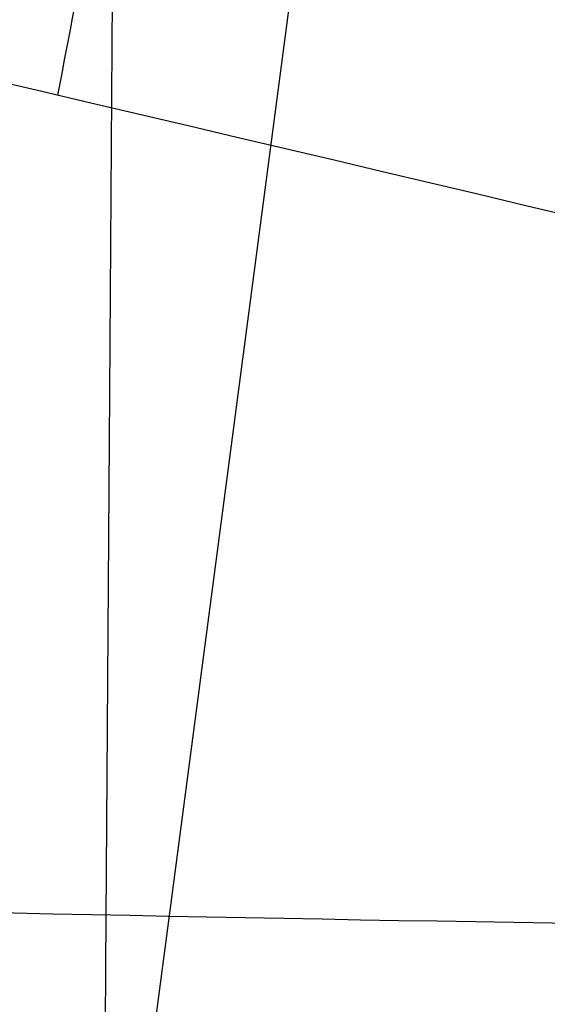
# Model space of a CAD drawing. Units: millimetres. Extents: x -67 to 67, y -41 to 24.
# Drawn here: x -19 to -18, y -4 to -4 of the extents above; entities that cross this region are included whole.
import ezdxf

# ---------------------------------------------------------------- set-up
doc = ezdxf.new("R2010")
doc.units = ezdxf.units.MM
doc.layers.add('Layer 01', color=18, linetype='Continuous', true_color=0x000000)

# ---------------------------------------------------------------- blocks, each defined once
blk = doc.blocks.new('A515302-001')
at = {"layer": 'Layer 01'}
for points, knots in [([(-16.57220974896015, -6.06437745303338, -45.52512652724603), (-18.40328737331714, -5.751538995678562, -46.16220294102965), (-22.10273231787343, -4.987050084062771, -47.6825226371935), (-27.07430344253352, -3.528886825177669, -50.42964704875232), (-29.89137539837918, -2.451310977766278, -52.36864806931496), (-31.12049156137746, -1.933472717666022, -53.30651467865961)], [0.3158309717061358, 0.3158309717061358, 0.3158309717061358, 0.3158309717061358, 6.989510804073805, 13.77379984627345, 19.88670187309231, 19.88670187309231, 19.88670187309231, 19.88670187309231]), ([(-27.71279869039, -2.373687464948, -57.23657296978), (-26.68360631224, -2.784192006482, -56.25593908956), (-24.28583915542, -3.65610591366, -54.22703790382), (-19.92922243547, -4.866834558712, -51.37154615983), (-16.62650359756, -5.509515787368, -49.81065890107), (-14.99002038297, -5.775456815705, -49.16383056346)], [0, 0, 0, 0, 4.82959946145333, 10.24698409043835, 15.57603859044199, 15.57603859044199, 15.57603859044199, 15.57603859044199]), ([(-14.8070637990026, -5.747947262191108, -49.58580865668433), (-16.42083081783517, -5.488762283795038, -50.2351834605542), (-19.67714161281092, -4.862861811636431, -51.80363703613278), (-23.9621379607193, -3.684113811879678, -54.67515664453371), (-26.31143027203977, -2.83746100875786, -56.71622395878978), (-27.31769308666117, -2.43976493030691, -57.70237004224286)], [0.2603539639667232, 0.2603539639667232, 0.2603539639667232, 0.2603539639667232, 5.603136631699044, 11.03443978988719, 15.86981014652776, 15.86981014652776, 15.86981014652776, 15.86981014652776]), ([(-26.92808068236, -2.506198352835, -58.16419890443), (-25.94438160233, -2.891169980774, -57.17271563634), (-23.64244234565, -3.712759016805, -55.11984352826), (-19.42811567604, -4.859382961045, -52.23294085586), (-16.21759880376, -5.468275923514, -50.65754366375), (-14.62624930489, -5.720607822159, -50.00580002121)], [0, 0, 0, 0, 4.717116032561051, 10.02271164933904, 15.24179985022494, 15.24179985022494, 15.24179985022494, 15.24179985022494]), ([(-13.85710847383699, -5.610960317652457, -51.80369963531727), (-15.35296033236472, -5.389816708569913, -52.46822718565206), (-18.36839227670217, -4.857073505882902, -54.07935910938614), (-22.28257571435579, -3.85156461078356, -57.03773410770211), (-24.38212180386274, -3.138783891398587, -59.14360411014581), (-25.27043222977487, -2.808141529181894, -60.15860683810486)], [0.274005790224754, 0.274005790224754, 0.274005790224754, 0.274005790224754, 5.505871696547717, 10.82445395769855, 15.5241762362981, 15.5241762362981, 15.5241762362981, 15.5241762362981]), ([(-15.32762696168872, -5.104729097258947, -54.9618183467995), (-15.63850652432077, -5.053218615995918, -55.14865776061087), (-16.31234343731424, -4.93670307090283, -55.57077468489189), (-17.35948848391, -4.737667284995, -56.28728781794), (-18.50142977495, -4.495834673381, -57.14877322917001), (-19.71481187291, -4.209824402591, -58.16515781712001), (-20.99447267036, -3.872713960528, -59.3668343329), (-22.26387740524213, -3.495573534688952, -60.71964502184044), (-23.06874470605547, -3.228232810837947, -61.70188827013467), (-23.44755399780593, -3.096286105070543, -62.1977363848467)], [2.85136357425516, 2.85136357425516, 2.85136357425516, 2.85136357425516, 3.970753350718508, 5.30648257983558, 6.774645815326156, 8.402799993697359, 10.22111126194139, 12.23658414162989, 14.18870778598889, 14.18870778598889, 14.18870778598889, 14.18870778598889]), ([(-17.97223390309738, -4.441466341120205, 41.31839465451564), (-17.93788667661259, -4.439229701968394, 41.34164866411633), (-17.71003972013083, -4.421697311946893, 41.50548677036467), (-17.34752458822, -4.358906320125, 41.89004180958), (-17.04548140535, -4.208143464909, 42.55807033717999), (-16.984380781, -4.004385431264, 43.30214990225), (-17.19321125394, -3.767305859266, 44.03818075785), (-17.66215444261, -3.528771135653, 44.65898980685), (-18.31497545949, -3.328449160523999, 45.06230168061), (-19.02357523067, -3.19490358861, 45.20839127344), (-19.60283409987011, -3.138802363331863, 45.1442045084335), (-19.91945232764481, -3.130235282247047, 45.0327979896821), (-20.02831831350817, -3.130232025629011, 44.98433896426921)], [0.1589913056092998, 0.1589913056092998, 0.1589913056092998, 0.1589913056092998, 0.1741328015506, 0.261422215333, 0.3497702597718, 0.4405602638732, 0.5339868008964, 0.6283586095539, 0.7200546452946, 0.8035501076411, 0.8771363519538, 0.9178486983497638, 0.9178486983497638, 0.9178486983497638, 0.9178486983497638])]:
    blk.add_open_spline(points, degree=3, knots=knots, dxfattribs=at)
for points in [[(-13.02342988167, -5.209050225159, -53.83512218621001), (-13.26910702199, -5.175795413992, -53.95490238745001), (-13.78283035289, -5.103671713187, -54.21395126110001), (-14.61432014445, -4.978625305413, -54.66602503336001), (-15.50746516652, -4.833039032597, -55.19147655048), (-16.455841852, -4.664670879397, -55.79741265783001), (-17.46033727372, -4.468763866995, -56.49714462678001), (-18.52139520326, -4.239971075571, -57.30710306418), (-19.64502349593, -3.972552834584, -58.2524313845), (-20.83579500087, -3.658110849875, -59.36747122676), (-22.061411615, -3.296481264850001, -60.65692270979), (-22.90948781381, -3.016754503973, -61.67597338015), (-23.33164453398, -2.869453974787, -62.22657808606)], [(-17.18300223561, -4.860697566351, -55.92869681844), (-17.4921282017, -4.80086979434, -56.14321819375), (-18.13677788265, -4.67015012642, -56.60745099914), (-19.14230811276, -4.447715835374999, -57.39857436296), (-20.20846931006, -4.189038362695999, -58.3174651185), (-21.3235622548, -3.890967657955999, -59.38018956500999), (-22.47016315759, -3.551623665098999, -60.59827622592), (-23.26007666108, -3.292835524087998, -61.54799259954), (-23.65267503656, -3.157479667651998, -62.05666142703999)], [(-19.96404612455, -3.486342523598, 44.83998175806), (-20.15687860383, -3.486362579683, 44.75410203696), (-20.51639631688, -3.509691086501, 44.52073887027), (-20.91820634115, -3.610699918556, 44.02285266211), (-21.14254190528, -3.767842606485, 43.42370467978), (-21.16103527777, -3.964732351287, 42.78391423079), (-20.9685033371, -4.178508655773, 42.17569696281), (-20.59238373294, -4.382499969431, 41.67213059259), (-20.0892739194, -4.554590066689, 41.32269799285), (-19.50496688577, -4.684810778983, 41.14405392775), (-18.9040953626, -4.761340192584, 41.15157558142), (-18.55801472113, -4.775260053854, 41.25818960222), (-18.40053976332, -4.775263459921, 41.32828896599)], [(-18.40053976332, -4.775263459921, 41.32828896599), (-18.20892115995, -4.77525701371, 41.41362809821), (-17.85317500592, -4.754039773925, 41.64436832736), (-17.45477200892, -4.66197681935, 42.13416893412), (-17.22784784152, -4.516757313721, 42.72345239255), (-17.20049598852, -4.327280751195, 43.36496717754), (-17.39288496089, -4.109269259611, 43.99354601033), (-17.79486000969, -3.888980839092, 44.52654255972), (-18.35421502478, -3.6981585077, 44.88706371385), (-18.95579296802, -3.567346306235, 45.03359047047), (-19.50901228279, -3.498669545228, 45.00386132281), (-19.82367495331, -3.486347117991, 44.90247324929), (-19.96404612455, -3.486342523598, 44.83998175806)], [(-19.96204665298, -4.068328443133, -44.83549086446), (-19.78038233406, -4.086943957734, -44.91601016955), (-19.39067335054, -4.13804075084, -45.02323340472), (-18.78004237214, -4.24676131371, -45.00091027888), (-18.1978249989, -4.376971182826999, -44.79027926703), (-17.70236564491, -4.518531359983999, -44.39627673314), (-17.47933419825999, -4.608320206679999, -44.04993072002), (-17.3975127412, -4.650909992076999, -43.86424250577)], [(-18.32667389705, -4.477759741118, 41.16240449678), (-18.45564012399717, -4.477747653107113, 41.10498504774946), (-18.69949005083858, -4.444761789904795, 40.99496112790581), (-19.02143663804292, -4.361162030106983, 40.84645397792294), (-19.31174772726354, -4.293344466747959, 40.70993212578438), (-19.49060017100691, -4.273831860199779, 40.62432718890597), (-19.57599456956, -4.273834410461, 40.58313635878)]]:
    blk.add_open_spline(points, degree=3, dxfattribs=at)
at = {"layer": 'Layer 01', "extrusion": (-0.7728324927717054, 0.1709411724370161, -0.6111538707086211)}
blk.add_rational_spline([(-18.35370810144574, -4.273773382415119, -57.18768096841607), (-18.36675309661521, -4.369471214719451, -57.197951873698), (-18.40471720685634, -4.448836953144825, -57.17214327404466), (-18.4527141349953, -4.502036674144298, -57.12632901305497), (-18.49346948160954, -4.54720983736965, -57.08742702163675), (-18.54200487543152, -4.573758268756129, -57.03347741747316), (-18.5917562674709, -4.568651876992386, -56.96913619865955)], [1.030176683256057, 1.09156803916779, 1.246630190889772, 1.495363138422, 1.278721133187578, 1.133138752890376, 1.058615997530395], degree=3, knots=[0.6309481534669047, 0.6309481534669047, 0.6309481534669047, 0.6309481534669047, 1.012094777539405, 1.012094777539405, 1.012094777539405, 1.344066756911772, 1.344066756911772, 1.344066756911772, 1.344066756911772], dxfattribs=at)
blk = doc.blocks.new('A515301-003')
at = {"layer": 'Layer 01'}
blk.add_line((-18.9674337525654, -7.95035218151278, -43.4620613823014), (-18.32851718236416, -3.108942290628009, -43.28287194121107), dxfattribs=at)
at = {"layer": 'Layer 01', "extrusion": (0.9135452000610921, 1.004532924083262e-06, 0.4067372216116083)}
blk.add_arc((-4.820805668047191, 44.94161139406157, 2.40223201047e-05), 0.4999690939840535, 345.4590726232917, 79.00174677298091, dxfattribs=at)
at = {"layer": 'Layer 01'}
for points, knots in [([(-18.38785271272629, -4.397886435832207, 41.29979054513401), (-18.27097844390199, -4.397882627319218, 41.35184237729345), (-17.96213952236047, -4.387377568683285, 41.52617441637331), (-17.5433744287, -4.322803468852, 41.93889113992), (-17.24239998171, -4.183161263763, 42.56095490752), (-17.17467418425, -3.990727261695, 43.26136675986), (-17.37025788112, -3.765529820388, 43.95591081896), (-17.81915530847, -3.540097158964, 44.53625685779), (-18.44233838683, -3.354311026861, 44.90065718766), (-19.11002019076, -3.235148485501, 45.0147551724), (-19.61540994799287, -3.192280251390585, 44.93768940194069), (-19.8771116898923, -3.187085566374003, 44.83910528874486), (-19.94933640036907, -3.187086997311274, 44.80694440030025)], [0.1255743566747247, 0.1255743566747247, 0.1255743566747247, 0.1255743566747247, 0.1754949410301, 0.2633721960208, 0.3522778668993, 0.4435747623684, 0.5374104010621, 0.6321675735457, 0.7236967137737, 0.8063147507715, 0.8789240655655, 0.907613145001665, 0.907613145001665, 0.907613145001665, 0.907613145001665]), ([(-19.94932012231072, -3.187112885929678, 44.80690434335131), (-20.05816097598254, -3.187114382587107, 44.75843683404285), (-20.37423285853706, -3.197195549851633, 44.58286228462303), (-20.80931325534, -3.26515062755, 44.15465234063001), (-21.11119874203, -3.416838187677, 43.49647975774), (-21.15576529397, -3.616934716999, 42.78496975789), (-20.94472677587, -3.836408036154, 42.1187039582), (-20.52077646226, -4.044744624354, 41.58366523643), (-19.95307732093, -4.217281145186001, 41.23496647116), (-19.32452985777, -4.336806586796, 41.09683437352), (-18.79051067733452, -4.38957065262377, 41.14970334609128), (-18.49148794105512, -4.397888550596288, 41.25365576835323), (-18.38785064138353, -4.397890757378353, 41.29979012651529)], [0.1307038897515171, 0.1307038897515171, 0.1307038897515171, 0.1307038897515171, 0.1737618894089, 0.2608971528568, 0.3491999297491, 0.4388967293779, 0.5290892744475, 0.617923828369, 0.7043671361202, 0.7884935406853, 0.8673395003197, 0.9116209329342911, 0.9116209329342911, 0.9116209329342911, 0.9116209329342911]), ([(-7.386060530778, -5.007843923383, -37.40293086556), (-7.969313943821, -4.964366881376, -37.48428775911), (-10.09890771818, -4.789184406962, -37.7985992536), (-13.8334345476, -4.38150104407, -38.46188806501), (-17.06767843894, -3.919108706378, -39.24359036153), (-18.69182897618, -3.659124558503, -39.68968394663)], [0, 0, 0, 0, 1.852659028006204, 6.74067660376152, 11.62869417951684, 11.62869417951684, 11.62869417951684, 11.62869417951684]), ([(-18.44574416060939, -4.598011881248348, -41.26637508461629), (-18.56097493096067, -4.591263048423226, -41.21841361203095), (-18.83994766195591, -4.569458163968137, -41.13221021468198), (-19.31959203874001, -4.510639328909, -41.09446674436), (-19.87823576376, -4.411046871973, -41.20301364375), (-20.43300622876, -4.271088196114, -41.50709435954), (-20.88152538071, -4.104230339691, -42.01571987898), (-21.12689358116, -3.939781856085, -42.67235380508), (-21.12000648211, -3.810817784427, -43.36987491707), (-20.88299599621, -3.738292767922, -43.99057076117), (-20.50167754625, -3.720941736872, -44.45611481411), (-20.15652104416496, -3.73826083583152, -44.69347745496866), (-19.9597808762989, -3.755380878561489, -44.78560987031654), (-19.91922112699428, -3.759178595110035, -44.80297401459128)], [0.0655101284882798, 0.0655101284882798, 0.0655101284882798, 0.0655101284882798, 0.1181627097393, 0.1882321159051, 0.2673486967514, 0.3569526067631, 0.4529626909853, 0.5489748612839, 0.6440589374994, 0.7331396525358, 0.8122754852445, 0.8822539701946, 0.9001294072580326, 0.9001294072580326, 0.9001294072580326, 0.9001294072580326]), ([(-19.91631848327108, -3.767597363348858, -44.79489994652533), (-19.8163341342691, -3.777004181247678, -44.83773221711198), (-19.50276580310542, -3.811420196738941, -44.94231028559746), (-18.9724903951, -3.89150533353, -44.97881905317), (-18.40204998752, -4.004466121073, -44.83144432454), (-17.95738256675, -4.114138792018, -44.56486451566), (-17.63803348899, -4.212671169851, -44.24009057818), (-17.44642030326897, -4.289874601035455, -43.92868176492649), (-17.36663963573427, -4.33317351156058, -43.72943951372911), (-17.34139272442997, -4.349161070634179, -43.65233152218217)], [0.2190741890519834, 0.2190741890519834, 0.2190741890519834, 0.2190741890519834, 0.287377384507, 0.426594397758, 0.5528280181733, 0.664014898799, 0.762441674111, 0.8503042571091, 0.9038802384097553, 0.9038802384097553, 0.9038802384097553, 0.9038802384097553]), ([(9.82978e-10, -5.696661759497927, -33.24796559867208), (-1.586227944617872, -5.696653860904369, -33.24803819139406), (-4.846562742283907, -5.618821835007378, -33.55620224756397), (-9.834960426818999, -5.294077178947875, -34.22568445471249), (-14.98068069344151, -4.773767629158463, -35.06268696535601), (-18.51605483639004, -4.304561202563931, -35.83757046047954), (-20.29342107248374, -4.040688540241748, -36.27025309966156)], [0.3158121051589751, 0.3158121051589751, 0.3158121051589751, 0.3158121051589751, 5.896743057167905, 11.47767400917686, 17.05860496118137, 22.63947961879442, 22.63947961879442, 22.63947961879442, 22.63947961879442])]:
    blk.add_open_spline(points, degree=3, knots=knots, dxfattribs=at)
for points in [[(-19.88268837982, -3.548578653599, 44.65724926684), (-20.05636609261, -3.548582363986, 44.57991792226), (-20.38011783258, -3.569960379022, 44.36958878896), (-20.74153618927, -3.662305175539, 43.92076128972), (-20.94249614916, -3.806097899655, 43.38069622625), (-20.95742436622, -3.986203239579, 42.80480642219), (-20.78197247783, -4.181801713351001, 42.25812983736), (-20.44155379627, -4.368343670751001, 41.80677254676), (-19.98540378457, -4.526265177505, 41.49356557798), (-19.45536596016, -4.645164624110001, 41.33695665064), (-18.92383958886, -4.713043075100001, 41.34785752114), (-18.61783526335, -4.725440142872001, 41.44276110786), (-18.47902001144, -4.725442349534001, 41.50455848515)], [(-18.47902001144, -4.725442349534001, 41.50455848515), (-18.30677286932, -4.725437277871001, 41.5812628721), (-17.98689632403, -4.705937181005001, 41.78871519695), (-17.62854808144, -4.621290785947001, 42.2294552121), (-17.42476328567, -4.487790045288001, 42.76001250028), (-17.40125043861, -4.314083853526001, 43.3366163184), (-17.57452912747, -4.1152503973, 43.89966911346), (-17.93630285631, -3.914319862686, 44.37782871169), (-18.43761891314, -3.741158083395, 44.69986428255), (-18.97607134999, -3.62246482945, 44.83107101746), (-19.47311556705, -3.559854586206, 44.80467898999), (-19.75624167008, -3.548576097563, 44.71355009758), (-19.88268837982, -3.548578653599, 44.65724926684)], [(-20.01073638722, -3.629308857614, -45.03275213554), (-20.16372340037, -3.617118081566, -44.96421423378), (-20.46199190815, -3.599286923269001, -44.79176583877), (-20.89034614068, -3.599733661212, -44.38518202628), (-21.23305165727, -3.642384518307, -43.81454756664), (-21.40311302494, -3.738175422018, -43.1057014309), (-21.33150542161, -3.879208227226, -42.36115869885), (-21.02403238162, -4.041987839743999, -41.68884199969), (-20.50962106074, -4.206219184394, -41.15522617572), (-19.89789817036, -4.340103678402999, -40.84257087038), (-19.30396089742, -4.433219574174999, -40.73115267553), (-18.75795944382, -4.493085858418999, -40.76756973282), (-18.44758372007, -4.514410686503999, -40.86058921231), (-18.30169580874, -4.521787117478999, -40.92021052336)], [(-19.88084242718, -4.109117736142, -44.65310318714999), (-19.71476924999, -4.126177421074, -44.72671249484999), (-19.37025576843, -4.171937365087, -44.81961938519999), (-18.85517215814, -4.264556376251, -44.80236449912), (-18.41993611162, -4.361331331424999, -44.66106225352), (-18.0771119991, -4.452663322083999, -44.44685899246), (-17.81932273066, -4.535656239631999, -44.19228743607), (-17.63645599207, -4.609133465396999, -43.92045142425), (-17.55728366241, -4.651625372996, -43.73828030863), (-17.52666485085, -4.671157302848999, -43.64953204096)], [(-21.89043054523, -4.395514503788, -32.85852781317), (-20.25003195174, -4.621512851114, -32.50068044358), (-18.61892653627, -4.826360159037, -32.16699603864), (-17.00618549177, -5.008601827457, -31.87101904339)]]:
    blk.add_open_spline(points, degree=3, dxfattribs=at)
at = {"layer": 'Layer 01', "extrusion": (0.9125595769689903, -0.179834132134316, 0.3672801429449665)}
blk.add_rational_spline([(-18.25585961194968, -3.875483411745729, -45.07068799988899), (-18.30181226442939, -3.885553133243866, -44.96144263432408), (-18.34903767403815, -3.934611829329359, -44.86812538742353), (-18.39204950902409, -4.010766656908142, -44.79854464611087), (-18.44045010502139, -4.096462583245444, -44.72024644399227), (-18.48111288962114, -4.211826605835029, -44.6757005436904), (-18.50569866515567, -4.343693404052883, -44.67918062917235)], [1.007488564039776, 1.028664585804965, 1.094751477205373, 1.205749238241, 1.082269209932556, 1.014368916164321, 1.002048356936295], degree=3, knots=[0.5953894095142739, 0.5953894095142739, 0.5953894095142739, 0.5953894095142739, 1, 1, 1, 1.45011112567431, 1.45011112567431, 1.45011112567431, 1.45011112567431], dxfattribs=at)
blk = doc.blocks.new('A515301-007')
at = {"layer": 'Layer 01'}
for points in [[(-23.44333858089, -2.95398936559, -62.39404411986), (-23.40083829399535, -2.968317993164135, -62.33915826294671), (-23.31551488429879, -2.996929666993228, -62.22976194204958), (-23.18585046355668, -3.039937371102265, -62.06591226000003), (-23.05664591020923, -3.082323348056551, -61.90497550412803), (-22.92546859993285, -3.124886134075266, -61.74387518188335), (-22.78763219202698, -3.169103697627721, -61.57701486930952), (-22.6358875377165, -3.217190801686106, -61.3960917269009), (-22.46229194551072, -3.271437171046988, -61.19262146272681), (-22.26605847809182, -3.33177151790704, -60.96703286117479), (-22.04870456071794, -3.397398044494487, -60.72244818407983), (-21.81031560138215, -3.467955503316192, -60.46030408656983), (-21.54537457705311, -3.54466401725022, -60.17614054020916), (-21.24729613229675, -3.628850985100892, -59.8651057675439), (-20.90925847141724, -3.721661993396986, -59.52300613468211), (-20.5238779523496, -3.824088503973544, -59.14609188885089), (-20.08345336255578, -3.936908524098651, -58.73168223246086), (-19.59272817375794, -4.057550179204306, -58.28937542365954), (-19.04932713947585, -4.185254876491427, -57.82194185408722), (-18.44701693069023, -4.319844416462533, -57.32967775135879), (-17.78268777325044, -4.460122038079428, -56.81622802238496), (-17.0429394276793, -4.606415522940758, -56.27844400461107), (-16.21083860085576, -4.75879721092117, -55.71360506052398), (-15.27870051029074, -4.915886225014045, -55.12817347232121), (-14.24270190878067, -5.075573225978085, -54.5318700745897), (-13.46499145587362, -5.1840516549887, -54.12690250671986), (-13.05469591664, -5.237941765884999, -53.92569966302)], [(-22.08358646121, -3.201195522113, -63.90871487689), (-22.0405790987, -3.217122904812, -63.85160985702), (-21.95545195504, -3.248267937281, -63.73945220165), (-21.83034414557, -3.292754502933, -63.57734106202), (-21.70804837724, -3.335745082016, -63.42117282765), (-21.58074470075, -3.379706232703, -63.26097724436), (-21.44180965361, -3.42697331758, -63.08887761679), (-21.2966469511, -3.47558027569, -62.91208698629), (-21.15255121954, -3.523121014103, -62.73953226918), (-21.01144928775, -3.569029731151, -62.5732886315), (-20.87193723611, -3.613830145688, -62.41146513815), (-20.72915676829, -3.659084731757, -62.24843695983), (-20.58949545175, -3.702776602819, -62.09147386888), (-20.45542993507, -3.744210794069, -61.94301040996), (-20.3194524645, -3.78574400279, -61.7945695411), (-20.1762767982, -3.828946170112, -61.64056133983), (-20.02016286985, -3.875440301944999, -61.47524561396), (-19.84522824484, -3.926798023279999, -61.29315491531), (-19.64750574516, -3.983912360715, -61.09129823823), (-19.43041526743, -4.045507392749, -60.87436742191), (-19.1936313935, -4.111407531651, -60.64314191387), (-18.93457767048, -4.182017678543, -60.39637851739), (-18.65024133807, -4.257784534018, -60.13273003597), (-18.33758518213, -4.339051894473, -59.8511947956), (-17.9943642675, -4.425831855016, -59.55183288395), (-17.61754567923, -4.518229298334999, -59.2343494117), (-17.20293047543, -4.616474731524999, -58.89794722494), (-16.74615681698, -4.720626987229999, -58.54230798848), (-16.24286036064, -4.830451285046999, -58.16774988942), (-15.68744545037, -4.946028115680999, -57.77441345061), (-15.07295159145, -5.067584495480999, -57.36244166905), (-14.39272530503, -5.194925698869999, -56.93342387808), (-13.64273818611, -5.327000062497999, -56.4914245351), (-13.08514939133, -5.418619331990999, -56.1870510116), (-12.79216793781, -5.464809204408999, -56.03415728314)], [(-23.29371579466, -3.240814725511998, -62.58554614408), (-23.25176440686, -3.255108460954998, -62.53116537251), (-23.16713617789, -3.283787467926998, -62.42228258908), (-23.03871457405, -3.326829732375998, -62.25951718826), (-22.91064911048, -3.369280889169998, -62.09957827451), (-22.78061754513, -3.411910571239998, -61.93951375549), (-22.6439403797, -3.456210515604998, -61.77371756778), (-22.49347617891, -3.504384439554998, -61.59399851646), (-22.32127218717, -3.558750373662998, -61.39184994595), (-22.12655995683, -3.619232484904999, -61.16771476992), (-21.91084654055, -3.685032022367999, -60.92468306066), (-21.67424877669, -3.755776833670999, -60.66420427123), (-21.41127770673, -3.832694025091999, -60.38181450657), (-21.11539405678, -3.917114641198999, -60.07266798729), (-20.77982947278, -4.010185224765, -59.73257798319), (-20.39725797482, -4.112897080009, -59.35776930398), (-19.96007848664, -4.226014052585, -58.94554470079), (-19.47300517678, -4.34695370173, -58.50544090989), (-18.93366516784, -4.474951701111, -58.04016518709), (-18.33580243864, -4.609847025706, -57.54995169767), (-17.67631629469, -4.750413642407, -57.03840823383), (-16.94169100115, -4.897064144565, -56.50230095558), (-16.11550254604, -5.049682922072, -55.93891327867), (-15.18990020993, -5.206960413435001, -55.35444473743), (-14.16226279764, -5.366571588578002, -54.75919275484), (-13.38801615233, -5.475285193198002, -54.35332994159), (-12.98194990545, -5.528961474349002, -54.1527916615)], [(-22.41666735988, -3.486373558751, -63.73587261575), (-22.37472810339, -3.501617142079, -63.67998556509), (-22.2869154234, -3.533209279929, -63.56384657017), (-22.160357244, -3.577901531199, -63.3998351373), (-22.03619883725, -3.62101798861, -63.24093035545), (-21.90746987678, -3.665025071214, -63.07878135229), (-21.76675941825, -3.712383726728, -62.90418566132), (-21.61938519264, -3.761212053809, -62.72440819272), (-21.4733521499, -3.808880213446, -62.54922296793), (-21.33014885383, -3.854977421619, -62.38019565847), (-21.18902111336, -3.899813832961, -62.21618571336), (-21.04428970599, -3.945198572612, -62.05059643173), (-20.90255401957, -3.989065296118, -61.89097294244), (-20.76676015947, -4.030583795991, -61.74027502706), (-20.62898972736, -4.072213088469, -61.58954043487), (-20.4839489466, -4.115507473363, -61.43317227038), (-20.32581418958, -4.16209608717, -61.26532170462), (-20.14869469642, -4.213534057516, -61.08049895393), (-19.94834518178, -4.270780941817, -60.87542567846), (-19.72839793986, -4.33250821333, -60.65503633152), (-19.48850956641, -4.398543483276, -60.42009934541), (-19.22605544252, -4.469295331541, -60.16933098747), (-18.93798626204, -4.545208822429, -59.9013504203), (-18.62117830771, -4.626639835339, -59.61511114421), (-18.2733554442, -4.713597703901, -59.31066969846), (-17.89143161993, -4.806188726307, -58.98771083966), (-17.47113932324, -4.904640158955, -58.64540157988), (-17.00798712938, -5.00903004367, -58.28337525424), (-16.49761767859, -5.119084425229, -57.90195523909), (-15.93443958447, -5.234869846627, -57.50123833313), (-15.31142408614, -5.356578588331, -57.08136683693), (-14.62157518312, -5.484077341671, -56.64383163058), (-13.86127322908, -5.616211480251, -56.19305983266), (-13.29477591742, -5.70802790145, -55.88191226328), (-12.99806296752, -5.754161345536, -55.72608944464)]]:
    blk.add_open_spline(points, degree=3, dxfattribs=at)
for points, knots in [([(-23.41571839677985, -3.135627954852699, -62.4633344368819), (-23.38397787894958, -3.146377114742164, -62.42224641632484), (-23.30852878088212, -3.171835754517451, -62.32512484935983), (-23.18887894177634, -3.211842801621661, -62.1731057937834), (-23.05633875770148, -3.255691145329323, -62.00721458285646), (-22.92108565402819, -3.299952535722298, -61.84042438881363), (-22.77876182752262, -3.346002763463091, -61.66754558644895), (-22.62291817717403, -3.395811978534032, -61.48124117745977), (-22.44790663403197, -3.450977969250287, -61.27567030191518), (-22.25065132966874, -3.512170679220736, -61.04848004262266), (-22.03069068669074, -3.579180266116102, -60.80056431792782), (-21.78655617265379, -3.652059555783472, -60.53180890552036), (-21.51424268272244, -3.731522512660584, -60.23962652690418), (-21.20738266197548, -3.818786082435706, -59.91955089184725), (-20.85871419187196, -3.915055730743262, -59.56712358836117), (-20.46116571642412, -4.021128136000733, -59.17917493358829), (-20.01081483547125, -4.136736437836252, -58.75668123644908), (-19.50541277183554, -4.261024515695597, -58.30285435778186), (-18.9430240843455, -4.392893727647481, -57.82154466099359), (-18.31888554448249, -4.531653695285124, -57.31480747285281), (-17.62447680615746, -4.677004526005303, -56.78271876186445), (-16.84796337179672, -4.828466826972263, -56.22467733548664), (-15.97679296624327, -4.984853295872842, -55.64182900685696), (-14.99972327578984, -5.145424965051236, -55.03894795657678), (-14.01276786273335, -5.292698692105854, -54.48360543043203), (-13.34495014942467, -5.383541103703624, -54.14052973246602), (-13.04603723076752, -5.422488092501974, -53.99329301625984)], [0.0626271717972816, 0.0626271717972816, 0.0626271717972816, 0.0626271717972816, 0.07322189542809, 0.08772298053069, 0.1021009549188, 0.1165443941812, 0.1315310990233, 0.1477783359272, 0.1660834728321, 0.1865849711827, 0.2091192849574, 0.2336361159488, 0.2605666685462, 0.2904708812337, 0.3239095347979, 0.3614426812526, 0.4034250521356, 0.4493896782574, 0.4993597958783, 0.5535874765965, 0.6123119413182, 0.6764428277391, 0.74688419411, 0.8238974031437, 0.9078885941086, 0.9748738419730475, 0.9748738419730475, 0.9748738419730475, 0.9748738419730475]), ([(-12.87364618321333, -5.698189363297455, -55.94777423051768), (-13.06455892267796, -5.668197210052348, -56.04768492737599), (-13.52726157353926, -5.59359703096711, -56.29673765172087), (-14.22922072732, -5.473343919685, -56.70067296355), (-14.95680051342, -5.340205228556001, -57.15103992082), (-15.61248468783, -5.212990303572, -57.58415585463), (-16.20373260419, -5.091980468663, -57.99812884322), (-16.73744690802, -4.977172519435, -58.39195492752), (-17.21991578624, -4.868450507656, -58.76530685140001), (-17.65655834731, -4.765965522765, -59.11813410207), (-18.05221858399, -4.669696284112, -59.45071503593999), (-18.41116564326, -4.57950808875, -59.76353110409), (-18.73697937093, -4.495250782806, -60.0570340419), (-19.03280516836, -4.416744742011, -60.33174627422001), (-19.30170564346, -4.34368815044, -60.58852116400001), (-19.54663674323, -4.275691552766, -60.82849294323), (-19.76946538778, -4.212589146008, -61.05204580152), (-19.97040383656, -4.154637665244, -61.25807779636001), (-20.150281107, -4.101896579647, -61.44618973418001), (-20.31200357419, -4.053770006839001, -61.61834325782002), (-20.46108062866, -4.008799957061, -61.77963579305), (-20.6036967219, -3.965229268288, -61.93633004916), (-20.74572202493, -3.921293297393, -62.09475999980999), (-20.88970889787, -3.876174751753001, -62.25789935644), (-21.03509630902, -3.830006896723001, -62.42529654455002), (-21.18112150234001, -3.783004320427, -62.59617993146), (-21.32801155198, -3.73506010192, -62.7709295579), (-21.47577889144, -3.686117868586001, -62.94972459563002), (-21.62055795687, -3.637419696078, -63.12793611822), (-21.75863890046, -3.590232134244, -63.30078063817), (-21.89033931854, -3.544470461446, -63.46827169114), (-22.01962239974, -3.498805588258, -63.63529988714001), (-22.12447778904582, -3.460994945522628, -63.77280024665883), (-22.1864974464097, -3.43841198725972, -63.85528854527217), (-22.20523096513719, -3.431543371517263, -63.88027085752736)], [0.0277235531682196, 0.0277235531682196, 0.0277235531682196, 0.0277235531682196, 0.07610960454649, 0.145756714066, 0.2098105968314, 0.2687059592144, 0.3228084214307, 0.3725791228203, 0.4184182164691, 0.4606291752965, 0.4995133939556, 0.5353743114881, 0.5684348011756, 0.5988594047928, 0.6268789153878, 0.6527433934238, 0.67664109976, 0.6985017333585, 0.7180672666443, 0.7357340027186, 0.7521418871916, 0.7679562188927, 0.783871016054, 0.800490252149, 0.8174093477999, 0.8342709011051, 0.8515940056885, 0.8693194492199, 0.887023894461, 0.9038216109052, 0.9196472158904, 0.9355008409493, 0.9518908402715, 0.9589995205594241, 0.9589995205594241, 0.9589995205594241, 0.9589995205594241])]:
    blk.add_open_spline(points, degree=3, knots=knots, dxfattribs=at)
at = {"layer": 'Layer 01', "extrusion": (0.7361779642547945, -0.1862576985392566, 0.6506535750155578)}
blk.add_rational_spline([(-18.31099662322756, -4.345471352379606, -59.82920645749719), (-18.32487801082247, -4.443197836268263, -59.84147587185435), (-18.3666179082301, -4.523857107953478, -59.81733924524558), (-18.41955710044959, -4.576950012224308, -59.77264002938681), (-18.47233841143047, -4.629884576839065, -59.72807412057766), (-18.53560237931508, -4.654753468392168, -59.66361352558101), (-18.59629288422348, -4.632253436370772, -59.5885047143626)], [1.02332628622521, 1.077910035828371, 1.228288686899301, 1.474462239438, 1.228900583024859, 1.078658198760417, 1.023735086644673], degree=3, knots=[0.6108643658919857, 0.6108643658919857, 0.6108643658919857, 0.6108643658919857, 1, 1, 1, 1.388168387284089, 1.388168387284089, 1.388168387284089, 1.388168387284089], dxfattribs=at)
blk = doc.blocks.new('A515302-A_ASM')
at = {"layer": 'Layer 01'}
for name in ['A515301-007', 'A515302-001', 'A515301-003']:
    blk.add_blockref(name, (0, 0), dxfattribs=at)
blk = doc.blocks.new('A515301-001')
at = {"layer": 'Layer 01'}
for points in [[(-18.50280957604514, -4.433961188808016, -69.70420620099358), (-18.48300487697794, -1.537921032152656, -69.68850535393096), (-18.46320017791031, 1.358119124502772, -69.67280450686704), (-18.44339547884272, 4.254159281157965, -69.65710365980328)], [(-15.42676916874, -6.373889648101, -107.9635124268), (-15.46455067, -5.515953534461, -105.3068412874), (-15.69675398048, -3.743382425569, -99.35648728698), (-16.4711682414, -2.031171065668, -92.01280005571), (-17.58628830987, -0.6323274841684001, -85.25744335648), (-19.12060953091, 0.2783329163700999, -79.11264796713), (-20.49467056387, 0.5850485851974, -75.52466878071), (-21.23243150483, 0.6961823075651, -73.99840991438)], [(-21.87725209564, -0.3007038156859001, -73.25327870105), (-21.60076777971, -0.3404409998494001, -73.78514544611), (-21.09112940362, -0.4046168239209001, -74.82731251645), (-20.48031347813, -0.4815959321677001, -76.24113725485), (-19.98957551729, -0.5478654973859001, -77.52773430072), (-19.579195879, -0.6088478976101002, -78.71075692619), (-19.15215960509, -0.6849883779977001, -80.03320784573), (-18.70023585886, -0.7809248069064002, -81.55308208421), (-18.23707808656, -0.9254495014459, -83.26332819757), (-17.77732733238, -1.113739947524, -85.17052555705), (-17.32471257536, -1.378211569184, -87.34282027949), (-16.8875539763, -1.806360769487, -89.84044816641), (-16.53892884546, -2.325055202604, -92.23327829555001), (-16.28979052685, -2.842544143392, -94.29160858413002), (-16.09365810726, -3.349664029604, -96.18484922431001), (-15.94729199421, -3.866809771945, -97.89902689757001), (-15.83555418121, -4.372706662961, -99.45186841138002), (-15.75071357389, -4.875427024424, -100.8621197515), (-15.6881245564, -5.393832130831, -102.1162139437), (-15.63152124962, -5.77376364503, -103.2928507511), (-15.59954880479, -6.350830360757, -104.2901732355), (-15.56216377816, -6.697060654968, -105.298643668), (-15.5464919951, -7.082697284334, -105.8781501495), (-15.52932660096, -7.287124703738, -106.4291137996), (-15.5173512404, -7.461292315355, -106.8735080267), (-15.5078846181, -7.585038899007, -107.2497352158), (-15.50289114536, -7.657419075007, -107.4684103751), (-15.5006880245, -7.689280723757, -107.5681972169)], [(-15.5006880245, -7.689280723757, -107.5681972169), (-15.50289258589, -7.658628730058, -107.467872353), (-15.50789749201, -7.592965594731, -107.2473876255), (-15.51728415246, -7.49493630484, -106.8634560143), (-15.52933623796, -7.394095512907, -106.3961512201), (-15.5452503461, -7.290878334897, -105.8171941888), (-15.56236824851, -7.239435229981, -105.1277957234), (-15.59058508128, -7.121839646291, -104.0702131276), (-15.62474161505, -6.974052449324, -102.9351331152), (-15.67146862054, -6.763870481426, -101.7206788192), (-15.72656785978, -6.565129685148, -100.3827871572), (-15.80133823813, -6.311891061042, -98.91623003603002), (-15.89912802286, -6.023690952739, -97.31641464198002), (-16.03228242539, -5.670432793885, -95.56411918553002), (-16.21283245462, -5.245184291463, -93.66061669210002), (-16.45041826594, -4.756133322186, -91.60653295519002), (-16.7828421163, -4.164063352962, -89.25852581881999), (-17.19470185158, -3.580989818551, -86.85926179354999), (-17.62656024568, -3.104928694463, -84.76438939800998), (-18.07737248424, -2.692153983789, -82.91792720360999), (-18.54014660969001, -2.333289029913, -81.26769133065999), (-18.99468147131, -2.036240692759, -79.79564842941998), (-19.4268403162, -1.797081235174, -78.50827559404999), (-19.84181002841, -1.604383680844, -77.35164470282999), (-20.33845302411, -1.414605641683, -76.08348328116999), (-20.95225105924001, -1.238468849133, -74.68584670004999), (-21.45520870397, -1.149416244854, -73.64994062214998), (-21.72902997569, -1.11211474752, -73.10984481816999)], [(-23.33624739198, -3.059435464859, -64.12350727341), (-23.32444195976, -3.06226348934, -64.14018166104), (-23.29918061506, -3.068015691711, -64.17741567774), (-23.25348868261, -3.07872416865, -64.24371071164), (-23.19734833138, -3.09411512147, -64.31492485845), (-23.13530886926999, -3.112982867164, -64.38538984512), (-23.07583336195, -3.129729571897, -64.46027750319), (-23.00590632818, -3.148335877249, -64.55459954459), (-22.92667482832, -3.170494047956, -64.65751909957), (-22.84067081353, -3.194620805875, -64.77039142369), (-22.74256942514, -3.222434770303, -64.89956335433), (-22.62813660128, -3.255379797485, -65.05030014794), (-22.50208226868, -3.292212818594, -65.21677815724), (-22.3706790544, -3.331258305295, -65.39045813432), (-22.23866974143, -3.371115621399, -65.56505925284), (-22.10613356714, -3.411823176749, -65.74017794139), (-21.96896207343, -3.454697950561, -65.92131225595), (-21.82276565493, -3.501183701165, -66.11461127392), (-21.66407580501, -3.552550759498001, -66.32501253983), (-21.49073195046, -3.609840609586001, -66.55534560265), (-21.30063775506, -3.674219226910001, -66.80824777059), (-21.09229020743, -3.746812411100001, -67.08551665257), (-20.86475434608, -3.828736319194001, -67.38801693187), (-20.61527866073, -3.921993553196001, -67.71886501299), (-20.33995777867, -4.029454148569001, -68.08232487642), (-20.03726241071, -4.153589161880001, -68.47901753239), (-19.70412447644, -4.297670273353002, -68.91263450953), (-19.33390913453, -4.467234524007002, -69.39056808127), (-18.91982408393, -4.669110814868001, -69.91853644198), (-18.4449089574, -4.917298914708002, -70.51143671653), (-17.90987156987, -5.218410094298002, -71.16156497271), (-17.33611751455, -5.566295442624003, -71.83373441122), (-16.77532119678, -5.930579997059002, -72.4617784488), (-16.26132423047, -6.283239397519003, -73.01549573069), (-15.78627096218, -6.623431600742003, -73.50726132773), (-15.35476685839, -6.942782905676003, -73.93461091555), (-14.96942700949, -7.234689264967002, -74.30119935956), (-14.61545451431, -7.507216448999004, -74.62780159997), (-14.27600121678, -7.771493852501004, -74.93421136291), (-13.93618730073, -8.037982362812004, -75.23380245243), (-13.6917317849, -8.230338681844003, -75.4423567983), (-13.56615407694, -8.329078065646003, -75.54719542294)]]:
    blk.add_open_spline(points, degree=3, dxfattribs=at)
for points, knots in [([(-17.76173303674875, -5.310017257742363, -71.33239906600335), (-17.86058602792259, -5.235859621639886, -71.34292091574122), (-19.53092141163892, -3.966317886142308, -71.52288261289289), (-21.0603267732563, -2.52244748070107, -71.72460997525705), (-22.34423422803087, -1.044919918043745, -71.92587491604088)], [28.20112530593895, 28.20112530593895, 28.20112530593895, 28.20112530593895, 28.43539279536, 32.17893659826622, 32.17893659826622, 32.17893659826622, 32.17893659826622]), ([(-15.04591114089046, -7.177061561978544, -74.22282691979592), (-15.7282425958605, -6.671229037024894, -74.3084656570621), (-17.85050769341785, -4.924791519633715, -74.60276764686881), (-19.66158086416224, -2.850348753701739, -74.94638306796654), (-20.73041520082092, -1.306727677108413, -75.19662565194315)], [26.76180886817507, 26.76180886817507, 26.76180886817507, 26.76180886817507, 28.43539279536, 32.17671365178867, 32.17671365178867, 32.17671365178867, 32.17671365178867]), ([(-11.68860656199491, -9.775059956611877, -76.9542152038915), (-13.36836097201206, -8.751526956842163, -77.16720667922033), (-16.30779103823206, -6.373804911833676, -77.66009311693539), (-18.53815694040261, -3.347887001682848, -78.27890643289115), (-19.40735104725246, -1.808591049267571, -78.5902905592917)], [24.46829449789435, 24.46829449789435, 24.46829449789435, 24.46829449789435, 28.43539279536, 32.05566491765517, 32.05566491765517, 32.05566491765517, 32.05566491765517]), ([(-13.19891045636, -8.084913862421, -75.34194339511001), (-13.3222896517, -7.986472745811, -75.23690285583001), (-13.56253139076, -7.794922435513, -75.02793386097001), (-13.89776119081, -7.529205197719, -74.72686733266002), (-14.23352165343, -7.2657775078, -74.41818339967001), (-14.58368889803, -6.993871974839, -74.08931265490001), (-14.96433764709, -6.702580198643, -73.72118071443002), (-15.39083842502, -6.383755126579, -73.29225754771001), (-15.86173021049, -6.043809130854, -72.79886864172002), (-16.37246108518, -5.691220926862, -72.24242077883001), (-16.93095771956, -5.326541001489, -71.61266279437001), (-17.50249830122, -4.977899244646, -70.93918865987001), (-18.0374827557, -4.675703762563, -70.28746812480001), (-18.51283554693, -4.426231513853, -69.69340513585), (-18.92803248478, -4.223133211823, -69.1641485155), (-19.29994729416, -4.052281530354, -68.68478235625), (-19.63485941453, -3.907027676313, -68.24988638952), (-19.93920499012, -3.781715322311, -67.85231921657), (-20.21612560965, -3.673159288888, -67.48825963818), (-20.46728502534, -3.578859220771, -67.15679801468), (-20.69649830726, -3.495958409783, -66.85373336843), (-20.90650458303, -3.422451510632, -66.57592940616), (-21.09821734231, -3.357225859366, -66.32250515585), (-21.27312607024, -3.299154228162, -66.09167434354), (-21.43333785153, -3.24706801126, -65.88074339973), (-21.58095944259, -3.199911860334, -65.68700006236), (-21.71927439155, -3.156410919258, -65.5057442587), (-21.85280074065, -3.115085924322, -65.33069292865), (-21.98589698955, -3.074607191847, -65.15610806318), (-22.1184310545, -3.03495783275, -64.98232236311), (-22.24567805042, -2.997525292743, -64.81564975753), (-22.36128626551, -2.964098000721, -64.66446818383), (-22.46004345444, -2.935800439446, -64.53560419034), (-22.54793217615, -2.911281228315, -64.42081047477), (-22.62695244103, -2.888991403264, -64.31949039481), (-22.69455709534, -2.869602418638, -64.22811491159), (-22.76981756345, -2.853103134706, -64.13464809025), (-22.82954080317, -2.833787020108, -64.06702486693), (-22.8731057326, -2.818156371135, -64.0119747836), (-22.91229889681, -2.807322182142, -63.95589119393), (-22.93982218963, -2.801359386527, -63.91562863282), (-22.95420163368, -2.798501281977, -63.8955063924)], [0, 0, 0, 0, 0.4128754264874919, 0.8256869532273629, 1.238498479967073, 1.651310006707105, 2.06412153344601, 2.476933060186524, 2.88974458692704, 3.302556113665945, 3.71536764040646, 4.128179167145364, 4.540990693885879, 4.953802220624785, 5.3666137473653, 5.779425274105814, 6.19223680084472, 6.605048327585235, 7.017859854324139, 7.430671381064655, 7.843482907803559, 8.256294434544074, 8.66910596128298, 9.081917488023494, 9.494729014764008, 9.907540541502915, 10.32035206824343, 10.73316359498233, 11.14597512172285, 11.55878664846175, 11.97159817520227, 12.38440970194278, 12.79722122868169, 13.2100327554222, 13.62284428216111, 14.03565580890163, 14.44846733564053, 14.86127886238104, 15.27409038911995, 15.68690191586046, 16.09968831861233, 16.09968831861233, 16.09968831861233, 16.09968831861233]), ([(-13.34750932885876, -8.273669404531748, -75.34174233705744), (-13.40169468850956, -8.231822150679053, -75.29630606477494), (-13.57538786556285, -8.097637205994815, -75.14933588631274), (-13.86333133683, -7.875320391020001, -74.89910987292), (-14.21328615306, -7.606574323645, -74.58590461161), (-14.56958668951, -7.33556763017, -74.26008550059), (-14.94832389438, -7.051556517952, -73.9047519879), (-15.36246523175, -6.747004645391, -73.501572692), (-15.81825032633, -6.420803047909, -73.03864249632), (-16.31698762284, -6.076822900094, -72.50982808714), (-16.85521622201, -5.722716524349, -71.91758858581), (-17.41102296871, -5.377987494417, -71.27964237421), (-17.95421564002, -5.063055940893, -70.62982083481), (-18.45486870181, -4.792597141385, -70.01310550715), (-18.90105107008, -4.567827786715, -69.44927887044), (-19.29652636632, -4.3809703682, -68.94142609949), (-19.65050757117, -4.223197318943, -68.482125801), (-19.9700721268, -4.088159458619, -68.06467088703), (-20.25936847162, -3.971821596449, -67.68380485354), (-20.52205025049, -3.870718955020001, -67.33596240828), (-20.76104479346, -3.782172957672, -67.01845241698), (-20.97899959671, -3.704054156482, -66.72844043209), (-21.17797474798, -3.634754317737, -66.46363969506), (-21.35961481142, -3.573031659989, -66.2221486254), (-21.5257597888, -3.517756491483, -66.00165585926), (-21.67892744851, -3.467700939734, -65.79897378771), (-21.8220908769, -3.421678583775, -65.60991272131), (-21.95902178811, -3.378390471496, -65.42905868188), (-22.0929811719, -3.336728788487, -65.25193276529), (-22.22461019392, -3.296444174195, -65.07791711979), (-22.35109214551, -3.258357601366, -64.91091722344), (-22.4676907782, -3.223815637852, -64.75710625863), (-22.57153866187, -3.193433870418, -64.62069024293), (-22.66278048039, -3.167228865681, -64.50026674529), (-22.74582849503, -3.143264935453, -64.39304756256), (-22.81350023861, -3.124636668298, -64.30183335344), (-22.88845699797, -3.103599057901, -64.20490264347), (-22.9531977229, -3.083650298037, -64.13135193302), (-22.99943095777, -3.070338546283, -64.07417224073), (-23.03885972768, -3.060440406234999, -64.01806068238), (-23.06882679937867, -3.053381845269492, -63.97362817420258), (-23.08567393826702, -3.049245809166291, -63.949730803873), (-23.08736837201429, -3.048827606076288, -63.94734070460986)], [0.0203896982843654, 0.0203896982843654, 0.0203896982843654, 0.0203896982843654, 0.03516642709693, 0.06788693768429, 0.09975390914582, 0.1323664151573, 0.1673272810261, 0.2062387138136, 0.2500566180663, 0.2982815203853, 0.3511042252131, 0.4076027853666, 0.4629669354107, 0.5138129558151, 0.5586806730991, 0.5985667724757, 0.6343392367472, 0.6666878008869, 0.6961056941977, 0.7227856331256, 0.747035770789, 0.7691727744514, 0.7893490365072, 0.8077035458051, 0.8244400309198, 0.8397815997315, 0.8540609789231, 0.8677171672986, 0.8811843602863, 0.8945551998253, 0.9074683660882, 0.9193295856178, 0.9296539437678, 0.9386787981777, 0.9467730280778, 0.9540352533905, 0.9605328360444, 0.96635197037, 0.9716092084651, 0.9763552452179, 0.9806236384878, 0.9810943431080861, 0.9810943431080861, 0.9810943431080861, 0.9810943431080861])]:
    blk.add_open_spline(points, degree=3, knots=knots, dxfattribs=at)
blk = doc.blocks.new('A515301-A_ASM')
at = {"layer": 'Layer 01'}
blk.add_blockref('A515301-001', (0, 0), dxfattribs=at)
blk = doc.blocks.new('A515301-006')
at = {"layer": 'Layer 01'}
for points in [[(-19.65966284677, -2.946906471605, -67.72369527056), (-19.30580385927, -3.095618895011, -68.18704190565), (-18.60306211378, -3.418439794851, -69.09938106351), (-17.56165718608, -3.973109352264, -70.40653580135), (-16.504727949, -4.615377130532999, -71.65445989588), (-15.43248416604, -5.340241138203999, -72.83148139697), (-14.33348886201, -6.142903341275999, -73.9273734828), (-13.57650202196, -6.711553493424999, -74.61791090232), (-13.19494255239, -7.005791057646999, -74.94958317861)], [(-13.0997565166, -4.384742574403999, -58.4181493049), (-13.37030709056, -4.331721284437999, -58.57913491553), (-13.88338272461, -4.227518998244999, -58.89817606015), (-14.57550221964, -4.078189533177999, -59.36227237204), (-15.1814946742, -3.940388102885, -59.79650414575), (-15.70572159841, -3.815854241449999, -60.19410896521), (-16.17197581663, -3.700802101134999, -60.56587634904), (-16.58555650906, -3.595061894962999, -60.91090522355), (-16.95404674225, -3.497789771916999, -61.23103743484), (-17.28403281472, -3.408106337249999, -61.52847354253), (-17.58119707853, -3.325256178891999, -61.80549243509), (-17.84948415517, -3.248716233334, -62.06344400954), (-18.09270839874, -3.177864304866, -62.3040618051), (-18.31297347434, -3.112472700948, -62.52778859423), (-18.51228293689, -3.052277016198, -62.73521597648), (-18.69231850254, -2.997051107378999, -62.92682837784), (-18.8009174336, -2.963267469319999, -63.04482255419), (-18.85236771764, -2.947165403536999, -63.10123027243)], [(-13.02784706331, -4.670429863689999, -58.63423320181), (-13.29612388341, -4.617326328916999, -58.79461822667), (-13.80541377198, -4.512854850334999, -59.11278190517), (-14.49184653718, -4.363249485163999, -59.57518437267), (-15.09281697624, -4.225181833775, -60.00775088344), (-15.61251490174, -4.100444120978, -60.40367877582), (-16.07474961457, -3.985166672845001, -60.77375085795), (-16.48475557207, -3.879203307286001, -61.1171024158), (-16.85004663277, -3.781709772200001, -61.4355820745), (-17.17711351801, -3.691822513085, -61.73139813346), (-17.4715602809, -3.608798918441001, -62.00682808766), (-17.73735893256, -3.532097366115001, -62.2632360883), (-17.9782821515, -3.461099658564001, -62.50235643837), (-18.19643151578, -3.395574651070001, -62.72464816874), (-18.39377171093, -3.335265867802002, -62.93068107978), (-18.57207085162, -3.279916470937001, -63.12105141224), (-18.67941765854, -3.246118092459001, -63.23805529915), (-18.73043235527, -3.229958424057001, -63.29416420477)], [(-13.07812993518, -5.584881264539999, -56.33630899066), (-13.48861647456, -5.516631024466999, -56.55840678048), (-14.2551849755, -5.381842006882999, -57.00070626403), (-15.2378947349, -5.193260099524999, -57.62949766836), (-16.09855643405, -5.015568923008999, -58.23109587208), (-16.85437515097, -4.848784952632999, -58.80230672783), (-17.52474572209, -4.691346165548, -59.34447800902), (-18.11849790754, -4.544168625465, -59.85439462607), (-18.64581571674, -4.407304623958, -60.33267056101), (-19.11663500523, -4.280073868345, -60.78174165055), (-19.5390789672, -4.161748978692, -61.20412512011), (-19.90571788405, -4.055650454005, -61.58681326971), (-20.22532846683, -3.960468945989, -61.93330904136), (-20.50562256274, -3.874812443951, -62.24775872462), (-20.75351240219, -3.797281648825, -62.53459256571), (-20.97406461333, -3.726844780843, -62.79709067878), (-21.17217048284, -3.66233121509, -63.03905160579), (-21.3493240818, -3.60355995917, -63.26067488861), (-21.5036679169, -3.551457216126, -63.45797335022), (-21.64156776973, -3.504139752329, -63.63765497455), (-21.77022718344, -3.459260112313, -63.80832240345), (-21.89450893105, -3.415140613894, -63.97606619628), (-21.97724803681, -3.385156672115, -64.08971249364), (-22.01847811979, -3.370031151559, -64.14685660614)], [(-21.87173594052, -3.654006378825999, -64.32852127035), (-21.83166130028, -3.668886432248998, -64.27301526828), (-21.74822488526, -3.699494732684999, -64.15845757797), (-21.62531862589, -3.743651120479999, -63.99252110788), (-21.49758338615, -3.788750846120999, -63.82291265471), (-21.36091653708, -3.836211223069999, -63.64460552856), (-21.20796185559, -3.888466301310999, -63.44876963427), (-21.03245686863, -3.947386602874999, -63.22880788365), (-20.83621863485, -4.012050965150999, -62.98864267018), (-20.61776190286, -4.082640076294999, -62.72806398115), (-20.3722255686, -4.160332352690999, -62.44328026953), (-20.09455222902, -4.246169677525999, -62.13100966078), (-19.77791824199999, -4.341544888407999, -61.78683931615), (-19.41466716204, -4.447852195198999, -61.40661778669), (-18.99612432938, -4.566395062003999, -60.98684141003), (-18.52952551249, -4.693857780635999, -60.54031983678), (-18.00672283566, -4.830990200279999, -60.06452348815), (-17.41781876267, -4.978450002067, -59.55692250078), (-16.75270009722, -5.136242002144, -59.01700450509), (-16.00304693854, -5.303320704898001, -58.44802701941), (-15.14940250095, -5.481259552392001, -57.84840861527), (-14.17527585554, -5.669946531737001, -57.22165017856), (-13.41290318514, -5.805136465666001, -56.77929578212), (-13.00658471334, -5.873262566928001, -56.55815565595)], [(-19.6596460167, -4.221650436759, -67.72371489101), (-19.55791004894, -4.264923195986, -67.8569272355), (-19.34328487161, -4.358155014462, -68.13700157244), (-18.98958497072, -4.519677932828, -68.59580132908), (-18.59977103266, -4.707380594331, -69.09716764257), (-18.17379397326, -4.924478304413, -69.63813826053), (-17.6941206733, -5.183690484238, -70.23428797618), (-17.17899428098, -5.480206642315, -70.8577670525), (-16.70402170395, -5.769435936059, -71.41455208743), (-16.29088738607, -6.032060734786, -71.88271023184), (-15.9199824934, -6.276574698936, -72.29235870338), (-15.59340910466, -6.497721345218, -72.64442060323), (-15.3020273366, -6.69929630494, -72.95075430382), (-15.03326815876, -6.888523183099, -73.22643609391), (-14.77534897913, -7.072667662532, -73.48467032858), (-14.51602700725, -7.25991099084, -73.73782953695), (-14.24450183815, -7.458281058438, -73.99679419707), (-13.94941246632, -7.676095862687, -74.27222257075), (-13.62074407271, -7.920802184162, -74.57329949927), (-13.36685574908, -8.110204592745, -74.79964349394), (-13.23176570545, -8.210843620229, -74.91751484218)]]:
    blk.add_open_spline(points, degree=3, dxfattribs=at)
for points, knots in [([(-13.09741852877061, -5.642775075219367, -65.4272522756764), (-13.20465097224804, -5.595170834910378, -65.40896735848763), (-13.95947844558993, -5.259639023549031, -65.28003851518001), (-15.206955906665, -4.7032358555225, -65.06389713478), (-16.40428309685, -4.1937840124865, -64.843341731845), (-17.544704393845, -3.723656451375875, -64.62636477459876), (-18.33951269602173, -3.409661921224084, -64.46883901024692), (-19.02611576838251, -3.152845700979615, -64.32756340338146), (-19.1712988987836, -3.099169605867058, -64.29747065657139)], [0.294155287454775, 0.294155287454775, 0.294155287454775, 0.294155287454775, 0.7070517804503733, 3.207495090172042, 5.190858351445396, 5.554924429736062, 7.925467061822263, 8.566858613268485, 8.566858613268485, 8.566858613268485, 8.566858613268485]), ([(-13.09443503174286, -4.56474720028659, -58.4870969263572), (-13.26640252957296, -4.530954050512287, -58.5897247556268), (-13.69225590103424, -4.445406191301188, -58.85086487535947), (-14.3346012246123, -4.309336022263731, -59.27150664404352), (-14.99241351948524, -4.16171742630684, -59.73439717545644), (-15.56668183507848, -4.026428877124278, -60.16450816222245), (-16.06858558549191, -3.903120700634109, -60.56138560057059), (-16.51105346306974, -3.790148606254427, -60.92852404630026), (-16.90303080475594, -3.68652670804953, -61.26810430844853), (-17.25192176323547, -3.591353200870672, -61.58236951339663), (-17.56398161989707, -3.503887532523361, -61.87362150855562), (-17.8442891909558, -3.423372816905826, -62.14384910006237), (-18.09665684821334, -3.349269652290442, -62.39449072317669), (-18.32403359589844, -3.281163919926493, -62.62657929313011), (-18.52872591777556, -3.218744516053534, -62.84083890556248), (-18.6959171256551, -3.166932655555671, -63.0199356132999), (-18.79488379753636, -3.13588227336376, -63.12788854294124), (-18.83309383913669, -3.123837084650383, -63.16986330986843)], [0.0462721634453879, 0.0462721634453879, 0.0462721634453879, 0.0462721634453879, 0.1200366352899, 0.2303393594576, 0.3294931700058, 0.417096401008, 0.4955925082494, 0.5662403833582, 0.6299825001385, 0.6877431794212, 0.7403180276446, 0.7883061899184, 0.8322108117068, 0.8723354990368, 0.9089329022043, 0.9422479551984, 0.9633333289466357, 0.9633333289466357, 0.9633333289466357, 0.9633333289466357]), ([(-13.07170832921575, -5.767273193711672, -56.40485609885678), (-13.36907001554382, -5.717917348948617, -56.5663436273899), (-14.02340095075231, -5.605001360984868, -56.93776560171984), (-14.97404525880907, -5.426923374319879, -57.5311141396479), (-15.89219701544289, -5.240510368659615, -58.1613955099318), (-16.69404053623347, -5.065674758160443, -58.75931009930846), (-17.39895009969923, -4.901343437820657, -59.32394719396219), (-18.02133350596398, -4.747668126539817, -59.85485249460744), (-18.57248965092479, -4.604709286647928, -60.35249676573055), (-19.06162543297968, -4.47228177110354, -60.81791082242907), (-19.49373627039969, -4.350807862128936, -61.24943442062595), (-19.87253063275138, -4.240633298208825, -61.64469163415848), (-20.20243258001118, -4.14172640701887, -62.00271962799517), (-20.49077680660052, -4.052902914820479, -62.32685891483973), (-20.74463268589099, -3.972794395442878, -62.62145694169122), (-20.96978978070082, -3.900171893924599, -62.8903986406808), (-21.17003499041795, -3.834252900185136, -63.13597168450934), (-21.34742274856076, -3.774726103563186, -63.3588080976338), (-21.50476439375777, -3.720956628537549, -63.56079432810872), (-21.646805492725, -3.67155071209379, -63.7467480092605), (-21.7797516247056, -3.624463248550545, -63.92401497699661), (-21.89375813000618, -3.583257757222087, -64.07873533026999), (-21.96380324778458, -3.55744181825934, -64.17520321630134), (-21.99152518699542, -3.547137624010493, -64.21360853953874)], [0.0307369645721491, 0.0307369645721491, 0.0307369645721491, 0.0307369645721491, 0.1105011272625, 0.2081636873393, 0.2953669712761, 0.3738657880093, 0.4450144995177, 0.5095245166214, 0.5680824288783, 0.6214639519349, 0.6700727637219, 0.7133721802058, 0.7517738964204, 0.785999622711, 0.8167075053882, 0.8444278774451, 0.8695843579118, 0.8922303450573, 0.9123227221156, 0.9306262210963, 0.9480249509505, 0.9651645371707, 0.9764652067144493, 0.9764652067144493, 0.9764652067144493, 0.9764652067144493]), ([(-13.09924844421773, -7.168350347494671, -65.60592678209471), (-13.20632785943552, -7.120241469694379, -65.58647108779743), (-13.96004912569881, -6.781182028956974, -65.44917405698874), (-15.20541252839, -6.219292364058, -65.21770861219), (-16.400720484095, -5.705543022589875, -64.980146561035), (-17.53934746660125, -5.2318803032205, -64.745779371635), (-18.709620027255, -4.7659725719665, -64.49416430585), (-19.78063855025375, -4.375990084512001, -64.24934739997624), (-20.7050459835921, -4.052913276324928, -64.03323982362414), (-21.13111465094249, -3.909359545444817, -63.93195176358489), (-21.51348425065459, -3.783091098515037, -63.84127363755812)], [0.3424817314216484, 0.3424817314216484, 0.3424817314216484, 0.3424817314216484, 0.8238618954131116, 3.739032721287517, 6.051359777012203, 6.475810435820217, 9.239535050444037, 11.85486360173462, 12.0552648781686, 14.18936926816641, 14.18936926816641, 14.18936926816641, 14.18936926816641]), ([(-19.64375267186416, -4.385627951021676, -67.6582138284465), (-19.60138935933574, -4.403512775277941, -67.71391911215291), (-19.44633245114761, -4.469601771467261, -67.9175367732434), (-19.16691778350832, -4.592902846511642, -68.28260448269056), (-18.79329108903426, -4.766745184008009, -68.76750759051217), (-18.38187842582452, -4.969466850734977, -69.29587005920666), (-17.92782216412435, -5.207465837607044, -69.8686109047606), (-17.44355774320789, -5.477736749867709, -70.4643741590844), (-16.96232805183164, -5.76303177066162, -71.04011044021125), (-16.51521907104949, -6.042278109477876, -71.55700187627694), (-16.11814048815198, -6.300707495471867, -72.00155075840009), (-15.76636630433524, -6.537381381528376, -72.38584367401317), (-15.45261247146334, -6.754088147323567, -72.71982458844778), (-15.16722158377723, -6.955449617962458, -73.01579076069204), (-14.89797694491581, -7.148817030601801, -73.28784253476407), (-14.63238336640843, -7.342225135174933, -73.54916435901775), (-14.35844038746418, -7.544038904607192, -73.81176709513247), (-14.06443391047423, -7.762850400245222, -74.08705343584494), (-13.73885190864609, -8.007384997714572, -74.3856994415598), (-13.46668141422916, -8.213198562705635, -74.62922155816646), (-13.30124907124623, -8.338461144140776, -74.77371662901245), (-13.25880634346507, -8.370598136960005, -74.81054144812236)], [0.0272620578197533, 0.0272620578197533, 0.0272620578197533, 0.0272620578197533, 0.04664614799685, 0.09819636854438, 0.1550070974476, 0.2174159369141, 0.2859191367677, 0.3611319099969, 0.4356621071972, 0.5011101162161, 0.5589369668273, 0.6097819628002, 0.6544570089943, 0.6947246992133, 0.7323963594863, 0.7692829659776, 0.8071016187083, 0.8474783752936, 0.8920373222504, 0.9423682956384, 0.959683659215048, 0.959683659215048, 0.959683659215048, 0.959683659215048])]:
    blk.add_open_spline(points, degree=3, knots=knots, dxfattribs=at)
blk = doc.blocks.new('A515302_ASM')
at = {"layer": 'Layer 01'}
for name in ['A515301-A_ASM', 'A515302-A_ASM', 'A515301-006']:
    blk.add_blockref(name, (0, 0), dxfattribs=at)

msp = doc.modelspace()

# ---------------------------------------------------------------- block references
at = {"layer": 'Layer 01'}
msp.add_blockref('A515302_ASM', (0, 0), dxfattribs=at)

doc.saveas('drawing.dxf')
